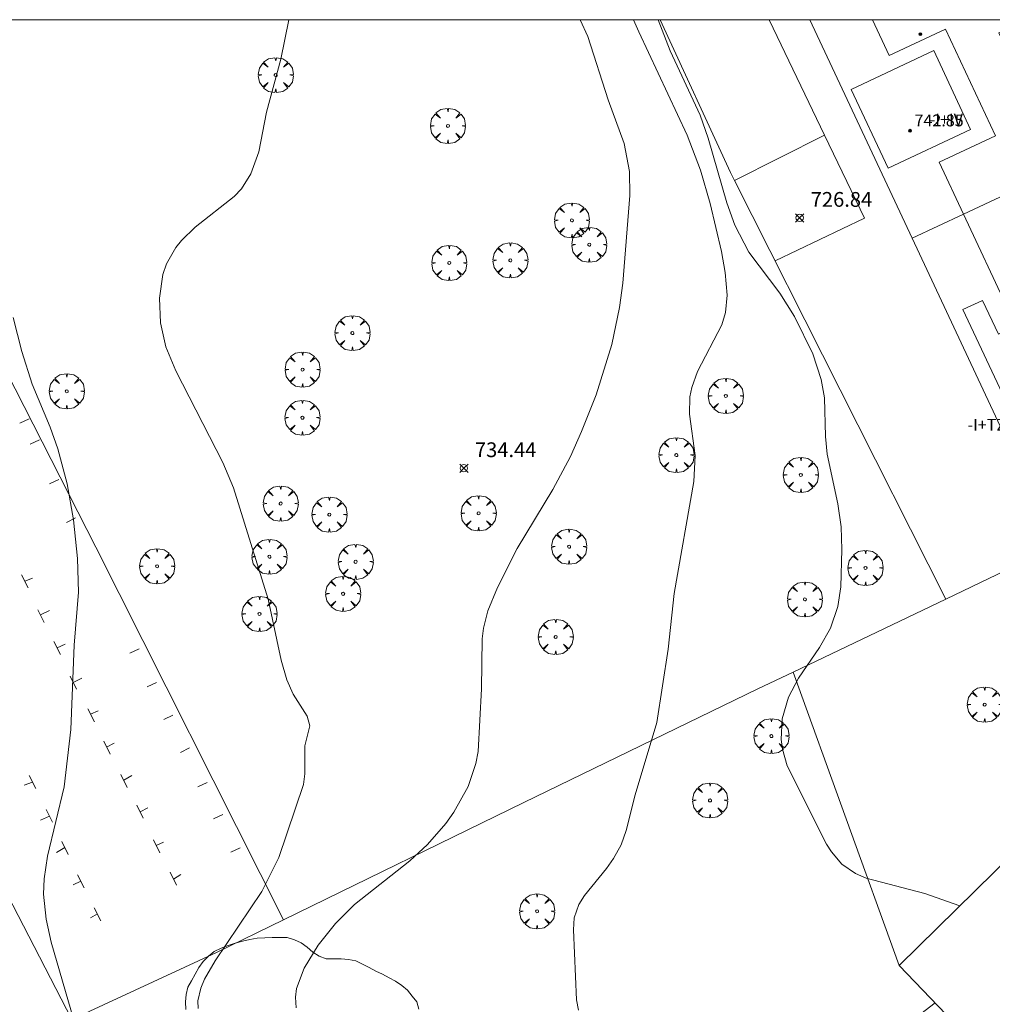
# Model space of a CAD drawing. Units: millimetres. Extents: x 424999 to 426000, y 4484999 to 4485501.
# Drawn here: x 425260 to 425326, y 4485433 to 4485500 of the extents above; entities that cross this region are included whole.
import ezdxf

# ---------------------------------------------------------------- set-up
doc = ezdxf.new("R2010")
doc.units = ezdxf.units.MM
doc.header["$MEASUREMENT"] = 0
doc.layers.get('0').update_dxf_attribs({"lineweight": 9})
for name, color, linetype, lineweight in [('f012003p_num_plantas', 252, 'Continuous', 9), ('f031026l_pinturavial', 253, 'Continuous', 9), ('f050002l_curvanivel_cgn', 23, 'Continuous', 9), ('f050002l_curvanivel_mae', 213, 'Continuous', 9), ('f050008p_puntocotaterreno', 7, 'Continuous', 9), ('f050009p_puntocotaconstruccionelevada', 211, 'Continuous', 9), ('f060140s_arboladourbano', 92, 'Continuous', 9), ('f061013p_arbol', 91, 'Continuous', 9), ('f070045l_muro_mur', 30, 'MURO2', 9), ('f070048l_alambrada', 7, 'ALAMBRADA_3', 9), ('f070056l_edificacion_med', 221, 'Continuous', 9), ('f070056s_edificacion_edi', 240, 'Continuous', 9), ('f070058l_elementoconstruido_bordillo', 30, 'Continuous', 9), ('f070066l_obracontencion', 11, 'CONTENCION', 9), ('HOJAS', 7, 'Continuous', 9)]:
    doc.layers.add(name, color=color, linetype=linetype, lineweight=lineweight)
doc.styles.get("Standard").update_dxf_attribs({"font": 'arial.ttf'})
doc.styles.add('Style-s7210005_h', font='txt')
doc.linetypes.add('ALAMBRADA_3', pattern='A,6.1e-05,[1,alambrada_3.shx,S=1,R=0,X=0,Y=0],-6.119413', length=6.119474)
doc.linetypes.add('CONTENCION', pattern='A,6.1e-05,[1,obra_contencion.shx,S=1,R=0,X=0,Y=0],-6.120525', length=6.120586)
doc.linetypes.add('MURO2', pattern='A,3.1e-05,[1,muro2.shx,S=1,R=0,X=0,Y=0],-3.058844', length=3.058875)

# ---------------------------------------------------------------- blocks, each defined once
blk = doc.blocks.new('TVK2855S_ACAD_1_FMEBLOCK1')
at = {"layer": 'HOJAS'}
blk.add_lwpolyline([(-500, 250), (500, 250), (500, -250), (-500, -250)], close=True, dxfattribs=at)
blk = doc.blocks.new('punto_cota')
at = {"layer": 'f050008p_puntocotaterreno'}
for points in [[(0, 0), (-0.283, 0.283)], [(0, 0), (-0.283, -0.283)], [(0, 0), (0.283, 0.283)], [(0, 0), (0.283, -0.283)]]:
    blk.add_lwpolyline(points, dxfattribs=at)
blk.add_circle((0, 0), 0.25, dxfattribs=at)
blk = doc.blocks.new('punto_cota_construccion_elevada')
at = {"layer": 'f050009p_puntocotaconstruccionelevada'}
h = blk.add_hatch(color=256, dxfattribs=at)
h.dxf.hatch_style = 1
edge = h.paths.add_edge_path()
edge.add_arc((0, 0), 0.1, 0, 360)
blk.add_circle((0, 0), 0.1, dxfattribs=at)
blk = doc.blocks.new('arbol')
at = {"color": 0, "linetype": 'Continuous', "lineweight": 0, "flags": 128}
for points in [[(0.96, 0.012), (1.2, 0.036), (1.128, 0.468), (0.888, 0.804), (0.528, 0.528), (0.816, 0.876), (0.48, 1.104), (0.048, 1.176), (0.012, 0.96), (-0.048, 1.176), (-0.48, 1.104), (-0.816, 0.876), (-0.504, 0.528), (-0.864, 0.804), (-1.104, 0.468), (-1.188, 0.036), (-0.936, 0.012)], [(-0.936, 0.012), (-1.188, -0.048), (-1.104, -0.48), (-0.864, -0.804), (-0.504, -0.504), (-0.816, -0.876), (-0.48, -1.116)], [(-0.48, -1.116), (-0.048, -1.188), (0.012, -0.936), (0.048, -1.188), (0.48, -1.116), (0.816, -0.876), (0.528, -0.504), (0.888, -0.804), (1.128, -0.48), (1.2, -0.048), (0.96, 0.012)]]:
    blk.add_lwpolyline(points, dxfattribs=at)
at = {"color": 0, "linetype": 'Continuous', "lineweight": 0, "extrusion": (0, 0, -1)}
for start, end in [(180.0229, 7.59464), (7.22334, 180.0229)]:
    blk.add_arc((0, 0), 0.104, start, end, dxfattribs=at)

msp = doc.modelspace()

# ---------------------------------------------------------------- linework, layer by layer
at = {"layer": 'f031026l_pinturavial'}
for p, q in [((425260.591, 4485472.96, 734.216), (425259.962, 4485472.661, 734.216)), ((425261.297, 4485471.545, 734.216), (425260.668, 4485471.246, 734.216)), ((425262.611, 4485468.854, 734.216), (425261.982, 4485468.555, 734.216)), ((425263.746, 4485466.246, 734.216), (425263.117, 4485465.947, 734.216)), ((425260.08, 4485462.389, 734.126), (425260.523, 4485461.512, 734.126)), ((425260.296, 4485461.96, 734.126), (425260.827, 4485462.161, 734.126)), ((425261.176, 4485460.029, 734.126), (425261.619, 4485459.152, 734.126)), ((425261.354, 4485459.676, 734.126), (425261.982, 4485459.964, 734.126)), ((425262.271, 4485457.864, 733.946), (425262.713, 4485456.988, 733.946)), ((425262.483, 4485457.444, 733.946), (425263.035, 4485457.688, 733.946)), ((425268.056, 4485457.386, 733.826), (425267.427, 4485457.087, 733.826)), ((425263.367, 4485455.526, 733.946), (425263.809, 4485454.649, 733.946)), ((425263.58, 4485455.104, 733.946), (425264.175, 4485455.391, 733.946)), ((425269.216, 4485455.092, 733.686), (425268.587, 4485454.793, 733.686)), ((425264.571, 4485453.319, 733.856), (425265.013, 4485452.442, 733.856)), ((425264.76, 4485452.942, 733.856), (425265.269, 4485453.175, 733.856)), ((425270.338, 4485452.884, 733.594), (425269.709, 4485452.584, 733.594)), ((425265.644, 4485451.121, 733.856), (425266.086, 4485450.245, 733.856)), ((425265.846, 4485450.721, 733.856), (425266.354, 4485450.986, 733.856)), ((425271.467, 4485450.662, 733.504), (425270.838, 4485450.363, 733.504)), ((425260.594, 4485448.794, 734.216), (425261.036, 4485447.917, 734.216)), ((425266.804, 4485448.86, 733.586), (425267.246, 4485447.983, 733.586)), ((425267.001, 4485448.47, 733.586), (425267.542, 4485448.789, 733.586)), ((425260.825, 4485448.337, 734.216), (425260.261, 4485448.137, 734.216)), ((425272.652, 4485448.332, 733.41), (425272.022, 4485448.033, 733.41)), ((425267.887, 4485446.782, 733.586), (425268.329, 4485445.905, 733.586)), ((425268.116, 4485446.329, 733.586), (425268.635, 4485446.594, 733.586)), ((425261.976, 4485446.04, 733.856), (425261.369, 4485445.774, 733.856)), ((425261.744, 4485446.499, 733.856), (425262.186, 4485445.623, 733.856)), ((425273.715, 4485446.155, 733.323), (425273.086, 4485445.855, 733.323)), ((425262.806, 4485444.324, 733.856), (425263.248, 4485443.447, 733.856)), ((425269.016, 4485444.433, 733.496), (425269.458, 4485443.556, 733.496)), ((425269.21, 4485444.047, 733.496), (425269.708, 4485444.279, 733.496)), ((425263.013, 4485443.914, 733.856), (425262.44, 4485443.583, 733.856)), ((425274.883, 4485443.898, 733.316), (425274.254, 4485443.599, 733.316)), ((425263.88, 4485442.072, 733.856), (425264.322, 4485441.195, 733.856)), ((425270.143, 4485442.236, 733.496), (425270.585, 4485441.359, 733.496)), ((425270.378, 4485441.77, 733.496), (425270.865, 4485442.078, 733.496)), ((425264.096, 4485441.643, 733.856), (425263.577, 4485441.378, 733.856)), ((425265.219, 4485439.413, 733.856), (425264.754, 4485439.148, 733.856)), ((425265.007, 4485439.832, 733.856), (425265.45, 4485438.955, 733.856))]:
    msp.add_line(p, q, dxfattribs=at)
at = {"layer": 'f050002l_curvanivel_cgn'}
for points in [[(425278.197, 4485500, 733), (425277.653, 4485497.336, 733), (425276.679, 4485493.746, 733), (425276.146, 4485491.044, 733), (425275.622, 4485489.56, 733), (425274.978, 4485488.535, 733), (425274.489, 4485488.022, 733), (425271.832, 4485485.946, 733), (425270.919, 4485485.051, 733), (425270.525, 4485484.559, 733), (425269.906, 4485483.456, 733), (425269.656, 4485482.733, 733), (425269.419, 4485481.127, 733), (425269.493, 4485479.467, 733), (425269.858, 4485477.826, 733), (425270.533, 4485476.2, 733), (425273.708, 4485469.993, 733), (425274.436, 4485468.285, 733), (425276.779, 4485460.75, 733), (425277.674, 4485456.599, 733), (425278.046, 4485455.283, 733), (425278.473, 4485454.309, 733), (425279.421, 4485452.826, 733), (425279.607, 4485452.166, 733), (425279.271, 4485450.8, 733), (425279.281, 4485448.916, 733), (425279.175, 4485448.184, 733), (425277.501, 4485443.249, 733), (425276.35, 4485440.946, 733), (425273.187, 4485436.23, 733), (425272.478, 4485435.006, 733), (425272.22, 4485434.396, 733), (425272.033, 4485433.537, 733), (425272.042, 4485432.999, 733)], [(425278.683, 4485433.048, 732), (425278.633, 4485433.788, 732), (425278.705, 4485434.37, 732), (425279.23, 4485435.75, 732), (425280.17, 4485437.293, 732), (425281.348, 4485438.779, 732), (425282.631, 4485440.048, 732), (425286.399, 4485443.023, 732), (425287.578, 4485444.118, 732), (425288.824, 4485445.545, 732), (425289.373, 4485446.303, 732), (425290.336, 4485448.061, 732), (425290.853, 4485449.615, 732), (425291.012, 4485450.415, 732), (425291.245, 4485454.671, 732), (425291.283, 4485458.049, 732), (425291.378, 4485458.777, 732), (425291.668, 4485459.941, 732), (425292.328, 4485461.539, 732), (425293.663, 4485464.185, 732), (425296.069, 4485468.172, 732), (425297.268, 4485470.418, 732), (425298.018, 4485472.092, 732), (425299.004, 4485474.596, 732), (425300.065, 4485477.994, 732), (425300.6, 4485480.498, 732), (425300.821, 4485482.144, 732), (425301.294, 4485488.095, 732), (425301.273, 4485489.718, 732), (425300.92, 4485491.608, 732), (425299.821, 4485494.573, 732), (425298.45, 4485498.866, 732), (425297.928, 4485500, 732)], [(425297.821, 4485432.889, 731), (425297.687, 4485433.588, 731), (425297.474, 4485438.344, 731), (425297.519, 4485439.155, 731), (425297.841, 4485440.057, 731), (425298.228, 4485440.666, 731), (425299.71, 4485442.503, 731), (425300.183, 4485443.162, 731), (425300.698, 4485444.107, 731), (425301.038, 4485445.079, 731), (425301.663, 4485447.483, 731), (425303.13, 4485452.396, 731), (425303.889, 4485457.345, 731), (425304.296, 4485461.134, 731), (425305.62, 4485468.709, 731), (425305.712, 4485470.466, 731), (425305.334, 4485473.27, 731), (425305.368, 4485474.441, 731), (425305.494, 4485475.077, 731), (425305.881, 4485476.173, 731), (425307.526, 4485479.331, 731), (425307.774, 4485480.159, 731), (425307.882, 4485481.335, 731), (425307.757, 4485482.871, 731), (425307.504, 4485484.304, 731), (425306.728, 4485487.551, 731), (425306.08, 4485489.814, 731), (425305.185, 4485492.18, 731), (425301.896, 4485499.176, 731), (425301.554, 4485500, 731)], [(425259.521, 4485479.824, 734), (425260.1, 4485477.521, 734), (425260.804, 4485475.3, 734), (425262.019, 4485472.388, 734), (425262.538, 4485470.923, 734), (425263.165, 4485468.565, 734), (425263.605, 4485466.107, 734), (425263.867, 4485463.494, 734), (425263.931, 4485461.215, 734), (425263.653, 4485457.626, 734), (425263.417, 4485451.913, 734), (425262.961, 4485448.037, 734), (425261.847, 4485443.322, 734), (425261.618, 4485441.802, 734), (425261.575, 4485440.753, 734), (425261.737, 4485439.068, 734), (425262.09, 4485437.508, 734), (425264.398, 4485429.584, 734)], [(425321.974, 4485433.386, 731), (425318.066, 4485430.385, 731)]]:
    msp.add_polyline3d(points, dxfattribs=at)
at = {"layer": 'f050002l_curvanivel_mae'}
msp.add_polyline3d([(425323.649, 4485439.965, 730), (425321.278, 4485440.812, 730), (425317.316, 4485441.833, 730), (425316.586, 4485442.153, 730), (425315.668, 4485442.798, 730), (425314.948, 4485443.633, 730), (425314.623, 4485444.148, 730), (425311.955, 4485449.452, 730), (425311.633, 4485450.572, 730), (425311.553, 4485451.224, 730), (425311.626, 4485452.625, 730), (425312.055, 4485454.102, 730), (425312.715, 4485455.387, 730), (425314.138, 4485457.473, 730), (425314.895, 4485458.782, 730), (425315.393, 4485460.248, 730), (425315.587, 4485461.571, 730), (425315.668, 4485464.101, 730), (425315.616, 4485465.634, 730), (425315.389, 4485467.201, 730), (425314.658, 4485470.559, 730), (425314.545, 4485471.756, 730), (425314.478, 4485474.379, 730), (425314.268, 4485475.617, 730), (425313.688, 4485477.364, 730), (425312.459, 4485479.887, 730), (425311.458, 4485481.466, 730), (425309.352, 4485484.251, 730), (425308.4, 4485486.069, 730), (425307.869, 4485487.596, 730), (425306.611, 4485491.97, 730), (425306.057, 4485493.534, 730), (425304.021, 4485497.889, 730), (425303.215, 4485500, 730)], dxfattribs=at)
at = {"layer": 'f060140s_arboladourbano'}
msp.add_polyline3d([(425271.204, 4485432.943, 12.57), (425271.195, 4485433.452, 12.57), (425271.226, 4485433.954, 12.57), (425271.352, 4485434.447, 12.57), (425271.6, 4485434.888, 12.57), (425271.853, 4485435.333, 12.57), (425272.101, 4485435.779, 12.57), (425272.382, 4485436.204, 12.57), (425272.742, 4485436.563, 12.57), (425273.141, 4485436.88, 12.57), (425273.597, 4485437.096, 12.57), (425274.07, 4485437.287, 12.57), (425274.556, 4485437.434, 12.57), (425275.041, 4485437.573, 12.57), (425275.539, 4485437.682, 12.57), (425276.045, 4485437.771, 12.57), (425276.555, 4485437.798, 12.57), (425277.064, 4485437.809, 12.57), (425277.574, 4485437.809, 12.57), (425278.079, 4485437.809, 12.57), (425278.564, 4485437.67, 12.57), (425279.034, 4485437.461, 12.57), (425279.438, 4485437.158, 12.57), (425279.815, 4485436.825, 12.57), (425280.241, 4485436.549, 12.57), (425280.715, 4485436.38, 12.57), (425281.224, 4485436.371, 12.57), (425281.734, 4485436.371, 12.57), (425282.237, 4485436.327, 12.57), (425282.733, 4485436.232, 12.57), (425283.188, 4485436.015, 12.57), (425283.641, 4485435.787, 12.57), (425284.086, 4485435.545, 12.57), (425284.546, 4485435.333, 12.57), (425284.983, 4485435.087, 12.57), (425285.427, 4485434.852, 12.57), (425285.857, 4485434.577, 12.57), (425286.241, 4485434.256, 12.57), (425286.54, 4485433.852, 12.57), (425286.851, 4485433.452, 12.57), (425287, 4485432.963, 12.57)], dxfattribs=at)
at = {"layer": 'f070045l_muro_mur'}
msp.add_polyline3d([(425303.358, 4485500, 731.808), (425308.106, 4485489.648, 731.808), (425308.386, 4485489.095, 731.774), (425322.706, 4485460.751, 730.017)], dxfattribs=at)
at = {"layer": 'f070048l_alambrada'}
msp.add_line((425319.536, 4485435.928, 731.273), (425312.364, 4485455.801, 730.456), dxfattribs=at)
msp.add_polyline3d([(425173.103, 4485403.083, 743.32), (425210.145, 4485416.549, 739.645), (425197.255, 4485443.739, 739.99), (425205.209, 4485447.666, 739.252), (425218.965, 4485454.459, 737.977), (425228.372, 4485458.94, 736.985), (425245.496, 4485467.099, 735.18), (425251.835, 4485454.808, 735.488), (425263.475, 4485432.268, 734.81), (425273.295, 4485436.798, 733.593), (425277.839, 4485439.015, 733.272), (425294.115, 4485446.958, 732.123), (425309.976, 4485454.658, 730.557), (425312.364, 4485455.801, 730.456), (425322.706, 4485460.751, 730.017), (425329.656, 4485464.077, 729.722)], dxfattribs=at)
at = {"layer": 'f070056l_edificacion_med'}
msp.add_line((425323.905, 4485486.823, 736.52), (425320.421, 4485485.191, 727.7), dxfattribs=at)
for points in [[(425317.731, 4485500, 736.52), (425318.87, 4485497.567, 736.52), (425322.692, 4485499.358, 736.52), (425326.077, 4485492.133, 736.52), (425322.256, 4485490.343, 736.52), (425323.905, 4485486.823, 736.52)], [(425324.386, 4485492.565, 727.7), (425321.883, 4485497.904, 727.7), (425316.285, 4485495.281, 727.7), (425318.787, 4485489.941, 727.7), (425324.386, 4485492.565, 727.7)], [(425334.184, 4485491.64, 736.52), (425323.905, 4485486.823, 736.52), (425326.907, 4485480.416, 727.7), (425337.186, 4485485.233, 727.7)], [(425341.043, 4485482.049, 727.7), (425335.699, 4485479.544, 727.7), (425336.29, 4485478.282, 727.7), (425326.902, 4485473.883, 727.7), (425323.867, 4485480.361, 730.358), (425325.197, 4485480.985, 739.178), (425326.265, 4485478.706, 727.7), (425337.728, 4485484.077, 727.7)]]:
    msp.add_polyline3d(points, dxfattribs=at)
at = {"layer": 'f070056s_edificacion_edi'}
for points in [[(425313.482, 4485500, 727.7), (425320.421, 4485485.191, 727.7), (425327.557, 4485469.962, 727.7), (425328.253, 4485470.288, 727.7), (425343.019, 4485477.207, 727.7), (425341.349, 4485480.77, 736.52), (425341.589, 4485480.883, 727.7), (425341.043, 4485482.049, 727.7), (425339.667, 4485484.986, 727.7), (425337.728, 4485484.077, 727.7), (425334.184, 4485491.64, 736.52), (425335.471, 4485492.243, 736.52), (425333.245, 4485496.994, 736.52), (425328.363, 4485494.707, 736.52), (425326.305, 4485499.099, 736.52), (425328.228, 4485500, 736.52)], [(425331.716, 4485423.228, 731.802), (425319.536, 4485435.928, 731.273), (425338.896, 4485454.928, 729.085), (425350.926, 4485442.668, 729.752), (425354.846, 4485440.448, 729.752), (425352.606, 4485438.338, 729.752), (425348.406, 4485434.158, 730.548), (425346.919, 4485431.858, 730.781), (425344.916, 4485428.758, 731.096), (425342.276, 4485429.868, 731.096), (425338.616, 4485430.328, 731.096)]]:
    msp.add_polyline3d(points, close=True, dxfattribs=at)
at = {"layer": 'f070058l_elementoconstruido_bordillo'}
for points in [[(425246.895, 4485500, 733.901), (425265.113, 4485464.267, 733.99), (425277.839, 4485439.015, 732.39)], [(425314.494, 4485492.181, 731.374), (425317.192, 4485486.564, 731.352), (425311.134, 4485483.655, 732.012)]]:
    msp.add_polyline3d(points, dxfattribs=at)
at = {"layer": 'f070066l_obracontencion'}
for p, q in [((425310.739, 4485500, 731.404), (425314.494, 4485492.181, 731.374)), ((425314.494, 4485492.181, 731.374), (425308.386, 4485489.095, 731.774))]:
    msp.add_line(p, q, dxfattribs=at)

# ---------------------------------------------------------------- block references
at = {"layer": 'f050008p_puntocotaterreno'}
for p in [(425312.801, 4485486.575, 726.84), (425290.048, 4485469.615, 734.44)]:
    msp.add_blockref('punto_cota', p, dxfattribs=at)
at = {"layer": 'f050009p_puntocotaconstruccionelevada'}
for p in [(425320.983, 4485499.018, 740.43), (425320.282, 4485492.473, 742.85)]:
    msp.add_blockref('punto_cota_construccion_elevada', p, dxfattribs=at)
at = {"layer": 'f061013p_arbol'}
for p in [(425277.299, 4485496.248, 12.58), (425288.967, 4485492.806, 12.58), (425297.369, 4485486.402, 732.301), (425298.547, 4485484.756, 732.301), (425289.06, 4485483.519, 732.819), (425293.197, 4485483.697, 732.819), (425282.496, 4485478.772, 732.84), (425279.118, 4485476.298, 732.793), (425263.145, 4485474.829, 12.58), (425307.799, 4485474.51, 730.744), (425279.114, 4485473.031, 732.793), (425304.448, 4485470.505, 732.217), (425312.881, 4485469.161, 730.744), (425277.637, 4485467.221, 732.793), (425280.935, 4485466.474, 732.879), (425291.049, 4485466.56, 732.597), (425297.178, 4485464.299, 731.617), (425276.874, 4485463.618, 733.833), (425269.265, 4485462.972, 12.58), (425282.716, 4485463.271, 732.879), (425317.262, 4485462.862, 729.92), (425281.87, 4485461.105, 732.879), (425313.156, 4485460.727, 730.617), (425276.203, 4485459.74, 733.833), (425296.269, 4485458.186, 732.597), (425325.337, 4485453.601, 729.5), (425310.889, 4485451.466, 730.557), (425306.73, 4485447.107, 731.406), (425295.01, 4485439.595, 12.58)]:
    msp.add_blockref('arbol', p, dxfattribs=at)
at = {"layer": 'HOJAS'}
msp.add_blockref('TVK2855S_ACAD_1_FMEBLOCK1', (425500, 4485250), dxfattribs=at)

# ---------------------------------------------------------------- texts
at = {"layer": 'f012003p_num_plantas', "char_height": 0.8, "attachment_point": 5}
for s, insert, width in [('{\\fArial|b0|i0;-I+IV}', (425322.741, 4485493.24), 4), ('{\\fArial|b0|i0;-I+TZA+I}', (425326.275, 4485472.555), 6.4)]:
    msp.add_mtext(s, dxfattribs=dict(at, insert=insert, width=width))
at = {"layer": 'f050008p_puntocotaterreno', "style": 'Style-s7210005_h'}
for s, p in [('726.84', (425313.551, 4485487.325, 726.84)), ('734.44', (425290.798, 4485470.365, 734.44))]:
    msp.add_text(s, height=1, dxfattribs=at).set_placement(p)
at = {"layer": 'f050009p_puntocotaconstruccionelevada', "style": 'Style-s7210005_h'}
msp.add_text('742.85', height=0.8, dxfattribs=at).set_placement((425320.582, 4485492.773, 742.85))

doc.saveas('drawing.dxf')
